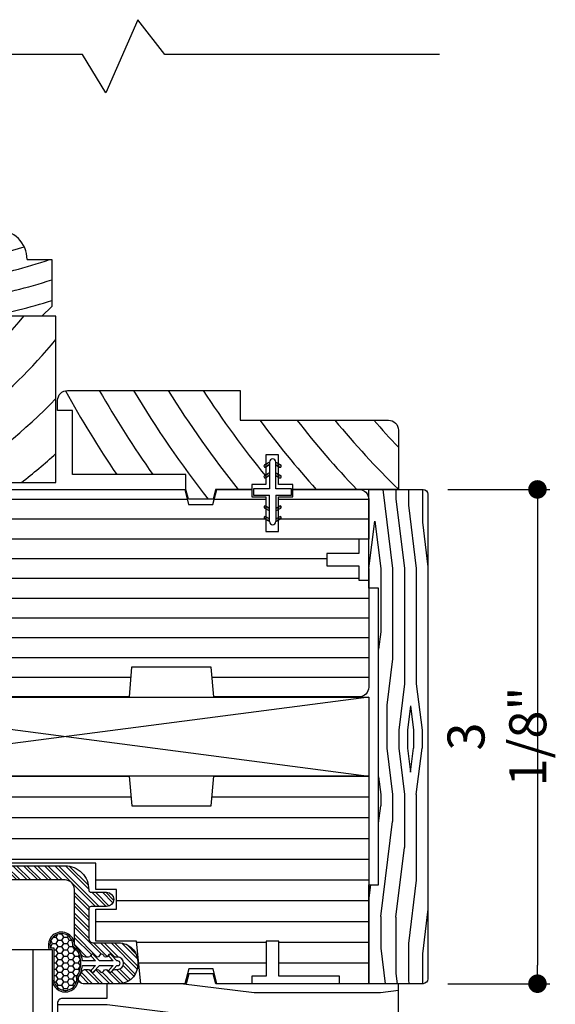
# Model space of a CAD drawing. Extents: x 0 to 162, y 0 to 38.
# Drawn here: x 40 to 44, y 25 to 31 of the extents above; entities that cross this region are included whole.
import ezdxf

# ---------------------------------------------------------------- set-up
doc = ezdxf.new("R2010")
doc.units = 0
doc.header["$LTSCALE"] = 6
doc.header["$MEASUREMENT"] = 0
doc.layers.get('0').update_dxf_attribs({"linetype": 'CONTINUOUS'})
doc.layers.get('Defpoints').update_dxf_attribs({"linetype": 'CONTINUOUS', "lineweight": 5})
doc.layers.add('A-ANNO-DIMS', color=3, linetype='CONTINUOUS')
doc.layers.add('A-DETL-CUT', color=6, linetype='CONTINUOUS')
doc.styles.add('SIMPLEX', font='SIMPLEX.shx', dxfattribs={"width": 0.75})
doc.dimstyles.new('Andersen Section', dxfattribs={"dimscale": 2.5, "dimtxt": 0.09375, "dimasz": 0.046875, "dimexe": 0.03125, "dimexo": 0.0625, "dimgap": 0.03125, "dimtad": 1, "dimdec": 5, "dimzin": 3, "dimdsep": 46, "dimlunit": 4, "dimtxsty": 'SIMPLEX', "dimblk": 'DOT', "dimcen": 0, "dimclrd": 256, "dimclre": 256, "dimadec": 0, "dimazin": 0, "dimtfac": 1, "dimtdec": 5, "dimtmove": 0, "dimatfit": 0, "dimldrblk": 'DOT', "dimfxl": 0, "dimfrac": 2, "dimtolj": 1, "dimtzin": 4, "dimlwd": -1, "dimlwe": -1, "dimarcsym": 0})

# ---------------------------------------------------------------- blocks, each defined once
blk = doc.blocks.new('E Series Casement Frame')
h = blk.add_hatch()
h.set_pattern_fill('ANSI31', color=256, scale=0.25)
h.paths.add_polyline_path([(-3.096, 0), (-3.829, 0, 1), (-3.829, -0.062), (-3.8145, -0.0475), (-3.7995, -0.0625), (-3.7845, -0.0475), (-3.7695, -0.0625), (-3.7545, -0.0475), (-3.7395, -0.0625), (-3.7245, -0.0475), (-3.7095, -0.0625), (-3.6945, -0.0475), (-3.6795, -0.0625), (-3.658, -0.0625, -0.414214), (-3.63, -0.0905), (-3.63, -0.1145, -0.414214), (-3.658, -0.1425), (-3.6795, -0.1425), (-3.6945, -0.1575), (-3.7095, -0.1425), (-3.7245, -0.1575), (-3.7395, -0.1425), (-3.7545, -0.1575), (-3.7695, -0.1425), (-3.7845, -0.1575), (-3.7995, -0.1425), (-3.8145, -0.1575), (-3.83, -0.142), (-3.849, -0.142, 0.414214), (-3.88, -0.173), (-3.88, -0.5048, 0.395512), (-3.822, -0.5667), (-3.0611, -0.6157, 0.433166), (-3.0451, -0.6007), (-3.0451, -0.5621, 0.39391), (-3.059, -0.5472), (-3.0829, -0.5455, 0.303347), (-3.0973, -0.5538, -0.668179), (-3.125, -0.5518, 0.668179), (-3.1526, -0.5499, -0.668179), (-3.1803, -0.548, 0.668179), (-3.2079, -0.546, -0.668179), (-3.2356, -0.5441, 0.668179), (-3.2632, -0.5422, -0.668179), (-3.2909, -0.5402, 0.668179), (-3.3185, -0.5383, -0.668179), (-3.3462, -0.5364, 0.303347), (-3.3594, -0.5262), (-3.4222, -0.5218, -0.41425), (-3.4361, -0.5058), (-3.4289, -0.4038, -0.414753), (-3.4129, -0.3899), (-3.4054, -0.3904), (-3.3501, -0.3943, 0.303278), (-3.3357, -0.386, -0.668179), (-3.308, -0.388, 0.668179), (-3.2804, -0.3899, -0.668179), (-3.2527, -0.3918, 0.668179), (-3.2251, -0.3938, -0.668179), (-3.1974, -0.3957, 0.668637), (-3.1698, -0.3976, -0.668179), (-3.1421, -0.3995, 0.30307), (-3.1289, -0.4097), (-3.1114, -0.411, 0.434812), (-3.0451, -0.3491), (-3.0451, -0.3028, 0.434165), (-2.933, -0.198), (-2.933, -0.055), (-2.5826, -0.055), (-2.5826, -0.1305, 1), (-2.5276, -0.1305), (-2.5276, 0), (-2.96, 0, 0.414214), (-2.988, -0.028), (-2.973, -0.043), (-2.988, -0.058), (-2.973, -0.073), (-2.988, -0.088), (-2.973, -0.103), (-2.988, -0.118), (-2.973, -0.133), (-2.988, -0.148), (-2.973, -0.163), (-2.988, -0.178), (-2.988, -0.21, -0.414214), (-3.016, -0.238), (-3.04, -0.238, -0.414214), (-3.068, -0.21), (-3.068, -0.178), (-3.083, -0.163), (-3.068, -0.148), (-3.083, -0.133), (-3.068, -0.118), (-3.083, -0.103), (-3.068, -0.088), (-3.083, -0.073), (-3.068, -0.058), (-3.083, -0.043), (-3.068, -0.028, 0.414214)])
h.paths.add_polyline_path([(-3.123, -0.055), (-3.123, -0.198, 0.179172), (-3.1001, -0.2599), (-3.1001, -0.3181), (-3.3992, -0.3244, 0.353748), (-3.485, -0.4164), (-3.4912, -0.505, -0.412591), (-3.5209, -0.531), (-3.7988, -0.5131, -0.395512), (-3.825, -0.4851), (-3.825, -0.225, -0.414214), (-3.797, -0.197), (-3.6375, -0.197, 0.414214), (-3.575, -0.1345), (-3.575, -0.055)], flags=16)
h = blk.add_hatch()
h.set_pattern_fill('ANSI32', color=256, scale=0.125, angle=90)
h.set_pattern_definition([(135, (-180.95864, -161.73072), (-0.03314563, -0.03314563), []), (135, (-180.95864, -161.70862), (-0.03314563, -0.03314563), [])])
h.paths.add_polyline_path([(-1.8597, -0.5666), (-2.4803, -0.5666), (-2.9233, -0.5356, -0.39391), (-2.9521, -0.5047), (-2.9521, -0.3544, 1), (-3.0421, -0.3544), (-3.0421, -0.4027, -0.434812), (-3.0753, -0.4336), (-3.229, -0.4229), (-3.2044, -0.4068, 1), (-3.2153, -0.3901), (-3.262, -0.4205), (-3.3396, -0.4151), (-3.315, -0.3991, 1), (-3.3259, -0.3823), (-3.3727, -0.4128, 0.968216), (-3.3818, -0.5023), (-3.337, -0.5414, 1), (-3.3239, -0.5263), (-3.3486, -0.5047), (-3.2711, -0.5101), (-3.2264, -0.5491, 1), (-3.2133, -0.534), (-3.238, -0.5124), (-3.1605, -0.5179), (-3.1158, -0.5568, 1), (-3.1027, -0.5418), (-3.1274, -0.5202), (-3.0739, -0.5239, -0.39391), (-3.0451, -0.5548), (-3.0451, -0.5884, 0.39391), (-3.0163, -0.6193), (-2.4835, -0.6566), (-1.8597, -0.6566, -0.414214), (-1.7997, -0.7166), (-1.7997, -1.0561, 0.195385), (-1.7912, -1.077, -0.083917), (-1.7566, -1.1272, 0.29131), (-1.7294, -1.1445), (-1.7118, -1.1445, 0.303347), (-1.698, -1.1352, -0.668179), (-1.6703, -1.1352, 0.668179), (-1.6425, -1.1352, -0.668179), (-1.6148, -1.1352, 0.668179), (-1.5871, -1.1352, -0.668179), (-1.5594, -1.1352, 0.303347), (-1.5455, -1.1445), (-1.5287, -1.1445, -1), (-1.5287, -1.2225), (-1.5455, -1.2225, 0.303347), (-1.5594, -1.2318, -0.668179), (-1.5871, -1.2318, 0.668179), (-1.6148, -1.2318, -0.668179), (-1.6425, -1.2318, 0.668179), (-1.6703, -1.2318, -0.668179), (-1.698, -1.2318, 0.303347), (-1.7118, -1.2225), (-1.728, -1.2225, 0.288808), (-1.7551, -1.2396, -0.040854), (-1.7701, -1.2653, 0.606345), (-1.7455, -1.3125), (-1.5197, -1.3125, 0.414214), (-1.3997, -1.1925), (-1.3997, -1.1745, 0.414214), (-1.5197, -1.0545), (-1.6787, -1.0545, -0.414214), (-1.7097, -1.0235), (-1.7097, -0.8396, -0.414214), (-1.6947, -0.8246), (-1.5968, -0.8246, 1), (-1.5968, -0.7346), (-1.6948, -0.7346, -0.419549), (-1.7098, -0.7193, 0.419549)])
h = blk.add_hatch()
h.set_pattern_fill('HONEY', color=256, scale=0.1875)
h.set_pattern_definition([(0, (-184.571323, -161.73072), (0.03515625, 0.0202974704), [0.0234375, -0.046875]), (120, (-184.571323, -161.73072), (-0.03515625, 0.0202974704), [0.0234375, -0.046875]), (60, (-184.571323, -161.73072), (0, 0.0405949408), [-0.046875, 0.0234375])])
h.paths.add_polyline_path([(-1.81, -1.0731, 1.164009), (-1.9528, -1.0859), (-1.9306, -1.0859), (-1.9306, -1.2825, 1.096703), (-1.7869, -1.2692, 0.396398)])
for p, q in [((-2.9215, -0.1313), (-2.5941, -0.1313)), ((-2.5161, -0.1313), (-1.4418, -0.1313)), ((-0.9302, -0.1313), (0.062, -0.1313)), ((-2.9215, -0.2625), (0.062, -0.2625)), ((-2.9215, -0.3937), (0.062, -0.3937)), ((-2.8361, -0.525), (0.062, -0.525)), ((-1.665, -0.6562), (0.062, -0.6562)), ((-1.5348, -0.7875), (0.062, -0.7875)), ((-1.665, -0.9187), (0.062, -0.9187)), ((-1.406, -1.05), (-0.5871, -1.05)), ((-0.5071, -1.05), (0.062, -1.05)), ((-1.3931, -1.1812), (-0.5871, -1.1812)), ((-0.5071, -1.1812), (0.062, -1.1812))]:
    blk.add_line(p, q)
for points in [[(-3.083, -0.043), (-3.068, -0.058), (-3.083, -0.073), (-3.068, -0.088), (-3.083, -0.103), (-3.068, -0.118), (-3.083, -0.133), (-3.068, -0.148), (-3.083, -0.163), (-3.068, -0.178), (-3.068, -0.21, 0.414214), (-3.04, -0.238), (-3.016, -0.238, 0.414214), (-2.988, -0.21), (-2.988, -0.178), (-2.973, -0.163), (-2.988, -0.148), (-2.973, -0.133), (-2.988, -0.118), (-2.973, -0.103), (-2.988, -0.088), (-2.973, -0.073), (-2.988, -0.058), (-2.973, -0.043), (-2.988, -0.028, -0.414214), (-2.96, 0), (-2.5276, 0), (-2.5276, -0.1305, -1), (-2.5826, -0.1305), (-2.5826, -0.055), (-2.933, -0.055), (-2.933, -0.198, -0.434165), (-3.0451, -0.3028), (-3.0451, -0.3491, -0.434812), (-3.1114, -0.411), (-3.1289, -0.4097, -0.30307), (-3.1421, -0.3995, 0.668179), (-3.1698, -0.3976, -0.668637), (-3.1974, -0.3957, 0.668179), (-3.2251, -0.3938, -0.668179), (-3.2527, -0.3918, 0.668179), (-3.2804, -0.3899, -0.668179), (-3.308, -0.388, 0.668179), (-3.3357, -0.386, -0.303278), (-3.3501, -0.3943), (-3.4054, -0.3904), (-3.4129, -0.3899, 0.414753), (-3.4289, -0.4038), (-3.4361, -0.5058, 0.41425), (-3.4222, -0.5218), (-3.3594, -0.5262, -0.303347), (-3.3462, -0.5364, 0.668179), (-3.3185, -0.5383, -0.668179), (-3.2909, -0.5402, 0.668179), (-3.2632, -0.5422, -0.668179), (-3.2356, -0.5441, 0.668179), (-3.2079, -0.546, -0.668179), (-3.1803, -0.548, 0.668179), (-3.1526, -0.5499, -0.668179), (-3.125, -0.5518, 0.668179), (-3.0973, -0.5538, -0.303347), (-3.0829, -0.5455), (-3.059, -0.5472, -0.39391), (-3.0451, -0.5621), (-3.0451, -0.6007, -0.433166), (-3.0611, -0.6157), (-3.822, -0.5667, -0.395512), (-3.88, -0.5048), (-3.88, -0.173, -0.414214), (-3.849, -0.142), (-3.83, -0.142), (-3.8145, -0.1575), (-3.7995, -0.1425), (-3.7845, -0.1575), (-3.7695, -0.1425), (-3.7545, -0.1575), (-3.7395, -0.1425), (-3.7245, -0.1575), (-3.7095, -0.1425), (-3.6945, -0.1575), (-3.6795, -0.1425), (-3.658, -0.1425, 0.414214), (-3.63, -0.1145), (-3.63, -0.0905, 0.414214), (-3.658, -0.0625), (-3.6795, -0.0625), (-3.6945, -0.0475), (-3.7095, -0.0625), (-3.7245, -0.0475), (-3.7395, -0.0625), (-3.7545, -0.0475), (-3.7695, -0.0625), (-3.7845, -0.0475), (-3.7995, -0.0625), (-3.8145, -0.0475), (-3.829, -0.062, -1), (-3.829, 0), (-3.096, 0, -0.414214), (-3.068, -0.028)], [(-3.6375, -0.197), (-3.797, -0.197, 0.414214), (-3.825, -0.225), (-3.825, -0.4851, 0.395512), (-3.7988, -0.5131), (-3.5209, -0.531, 0.412591), (-3.4912, -0.505), (-3.485, -0.4164, -0.353748), (-3.3992, -0.3244), (-3.1001, -0.3181), (-3.1001, -0.2599, -0.179172), (-3.123, -0.198), (-3.123, -0.055), (-3.575, -0.055), (-3.575, -0.1345, -0.414214)], [(-3.2264, -0.5491), (-3.2711, -0.5101), (-3.3486, -0.5047), (-3.3239, -0.5263, -1), (-3.337, -0.5414), (-3.3818, -0.5023, -0.968216), (-3.3727, -0.4128), (-3.3259, -0.3823, -1), (-3.315, -0.3991), (-3.3396, -0.4151), (-3.262, -0.4205), (-3.2153, -0.3901, -1), (-3.2044, -0.4068), (-3.229, -0.4229), (-3.0753, -0.4336, 0.434812), (-3.0421, -0.4027), (-3.0421, -0.3544, -1), (-2.9521, -0.3544), (-2.9521, -0.5047, 0.39391), (-2.9233, -0.5356), (-2.4808, -0.5665, 0.017455), (-2.4798, -0.5666), (-1.8597, -0.5666, -0.419549), (-1.7098, -0.7193, 0.419549), (-1.6948, -0.7346), (-1.5968, -0.7346, -1), (-1.5968, -0.8246), (-1.6947, -0.8246, 0.414214), (-1.7097, -0.8396), (-1.7097, -1.0235, 0.414214), (-1.6787, -1.0545), (-1.5197, -1.0545, -0.414214), (-1.3997, -1.1745), (-1.3997, -1.1925, -0.414214), (-1.5197, -1.3125), (-1.7455, -1.3125, -0.606345), (-1.7701, -1.2653, 0.040854), (-1.7551, -1.2396, -0.288808), (-1.728, -1.2225), (-1.7118, -1.2225, -0.303347), (-1.698, -1.2318, 0.668179), (-1.6703, -1.2318, -0.668179), (-1.6425, -1.2318, 0.668179), (-1.6148, -1.2318, -0.668179), (-1.5871, -1.2318, 0.668179), (-1.5594, -1.2318, -0.303347), (-1.5455, -1.2225), (-1.5287, -1.2225, 1), (-1.5287, -1.1445), (-1.5455, -1.1445, -0.303347), (-1.5594, -1.1352, 0.668179), (-1.5871, -1.1352, -0.668179), (-1.6148, -1.1352, 0.668179), (-1.6425, -1.1352, -0.668179), (-1.6703, -1.1352, 0.668179), (-1.698, -1.1352, -0.303347), (-1.7118, -1.1445), (-1.7294, -1.1445, -0.29131), (-1.7566, -1.1272, 0.083917), (-1.7912, -1.077, -0.195385), (-1.7997, -1.0561), (-1.7997, -0.7166, 0.414214), (-1.8597, -0.6566), (-2.4835, -0.6566), (-3.0163, -0.6193, -0.39391), (-3.0451, -0.5884), (-3.0451, -0.5548, 0.39391), (-3.0739, -0.5239), (-3.1274, -0.5202), (-3.1027, -0.5418, -1), (-3.1158, -0.5568), (-3.1605, -0.5179), (-3.238, -0.5124), (-3.2133, -0.534, -1)], [(-1.5313, -1.1685), (-1.5676, -1.1294, 1), (-1.5808, -1.1416), (-1.5559, -1.1685), (-1.6422, -1.1685), (-1.6785, -1.1294, 1), (-1.6917, -1.1416), (-1.6667, -1.1685), (-1.7492, -1.1685, 0.187851), (-1.7997, -1.0686, 1.185081), (-1.9603, -1.096), (-1.9407, -1.096), (-1.9407, -1.2825, 1.067481), (-1.7762, -1.2717, 0.128644), (-1.7492, -1.1985), (-1.6667, -1.1985), (-1.6917, -1.2254, 1), (-1.6785, -1.2376), (-1.6422, -1.1985), (-1.5559, -1.1985), (-1.5808, -1.2254, 1), (-1.5676, -1.2376), (-1.5313, -1.1985), (-1.5265, -1.1985, 1), (-1.5265, -1.1685)], [(-1.9306, -1.2825, 1.096703), (-1.7869, -1.2692, 0.396398), (-1.81, -1.0731, 1.164009), (-1.9528, -1.0859), (-1.9306, -1.0859)]]:
    blk.add_lwpolyline(points, format="xyb", close=True)
blk.add_lwpolyline([(-0.935, -0.188), (-0.919, 0), (0.062, 0), (0.062, -1.3125), (-0.1221, -1.3125), (-0.1221, -1.2655), (-0.5071, -1.2655), (-0.5071, -1.0447), (-0.5871, -1.0447), (-0.5871, -1.2655), (-0.6771, -1.2655), (-0.6771, -1.3125), (-0.8981, -1.3125), (-0.9231, -1.2185), (-1.0761, -1.2185), (-1.1011, -1.3125), (-1.3802, -1.3125), (-1.4065, -1.0445), (-1.665, -1.0445), (-1.665, -0.8417), (-1.5348, -0.8417), (-1.5348, -0.7175), (-1.665, -0.7175), (-1.665, -0.5495), (-2.4991, -0.5495), (-2.9215, -0.5188), (-2.9215, -0.065), (-2.5941, -0.065), (-2.5941, -0.173), (-2.5161, -0.173), (-2.5161, 0), (-1.453, 0), (-1.437, -0.188)], close=True)
blk = doc.blocks.new('E Series CSMT_AWN Sash Wood 1')
for p, q in [((-1.3229, 1.3278), (-1.3229, 0.05)), ((-1.1729, 1.3278), (-1.1729, 0.331)), ((-1.0229, 1.3278), (-1.0229, 0.6746)), ((-0.9229, 1.3428), (-0.9229, 0.8172)), ((-0.8729, 0.4172), (-0.7572, 1.3428)), ((-0.7229, 0.2168), (-0.586, 1.3118)), ((-0.4229, 1.3118), (-0.4229, 1.0869)), ((-0.2729, 1.3118), (-0.2729, 0.6746)), ((-0.1229, 1.3118), (-0.1229, 0.331)), ((-0.5328, 0.2078), (-0.4229, 1.0869)), ((-0.9229, 0.8172), (-0.8729, 0.4172)), ((-1.0229, 0.6746), (-0.9386, 0)), ((-0.2729, 0.6746), (-0.3572, 0)), ((-1.1729, 0.331), (-1.157, 0.204)), ((-0.1229, 0.331), (-0.1643, 0)), ((-0.7229, 0.2168), (-0.7229, 0)), ((-0.5328, 0.2078), (-0.5328, 0))]:
    blk.add_line(p, q)
blk.add_lwpolyline([(-1.1655, 1.1928), (-1.0875, 1.1928), (-1.0875, 1.3278), (-1.015, 1.3278), (-1.015, 1.3428), (-0.5948, 1.3428), (-0.5937, 1.3118), (0, 1.3118), (0, 0), (-0.9468, 0), (-1.089, 0.1033), (-1.089, 0.204), (-1.164, 0.204), (-1.164, 0.05), (-1.4587, 0.05), (-1.4587, 1.3278), (-1.1655, 1.3278)], close=True)
blk = doc.blocks.new('E Series CSMT_AWN Sash Stop 1')
for p, q in [((-0.9134, -0.0579), (-1.3764, 0)), ((-0.1134, -0.0579), (-0.9134, -0.0579)), ((0, -0.0437), (-0.1134, -0.0579)), ((-1.8438, -0.1345), (-2.157, -0.1345)), ((-1.257, -0.2079), (-1.8438, -0.1345)), ((-0.1134, -0.2079), (-1.257, -0.2079)), ((0, -0.1937), (-0.1134, -0.2079)), ((-1.5708, -0.3579), (-2.157, -0.2846)), ((-1.003, -0.3579), (-1.5708, -0.3579)), ((-0.1134, -0.3579), (-0.4977, -0.3579)), ((0, -0.3437), (-0.1134, -0.3579)), ((-1.8513, -0.4341), (-2.157, -0.3959)), ((-1.8513, -0.4341), (-2.157, -0.4724)), ((0, -0.4937), (-0.1134, -0.5079)), ((-1.5708, -0.5079), (-2.0038, -0.562)), ((-1.0056, -0.5079), (-1.5708, -0.5079)), ((-0.1134, -0.5079), (-0.4945, -0.5079))]:
    blk.add_line(p, q)
blk.add_lwpolyline([(-1.344, 0), (-1.845, 0), (-1.845, -0.093), (-2.126, -0.093, 0.414214), (-2.157, -0.124), (-2.157, -0.531, 0.414214), (-2.126, -0.562), (-1.037, -0.562, 0.409111), (-1.006, -0.5315), (-1.0011, -0.2496, -0.409111), (-0.9701, -0.2191), (-0.531, -0.2191, -0.409111), (-0.5, -0.2496), (-0.494, -0.5315, 0.409111), (-0.463, -0.562), (-0.031, -0.562, 0.414214), (0, -0.531), (0, 0), (-1.156, 0), (-1.173, 0.062), (-1.327, 0.062), (-1.344, 0)], format="xyb")
blk = doc.blocks.new('csmt head')
for name, p in [('E Series Casement Frame', (-0.062, 0)), ('E Series CSMT_AWN Sash Wood 1', (-2.0027, -2.408)), ('E Series CSMT_AWN Sash Stop 1', (0.188, -1.3125))]:
    blk.add_blockref(name, p)
blk = doc.blocks.new('_DOT')
at = {"color": 0, "linetype": 'ByBlock'}
blk.add_line((-0.5, 0), (-1, 0), dxfattribs=at)
at = {"color": 0, "linetype": 'ByBlock', "const_width": 0.5}
blk.add_lwpolyline([(-0.25, 0, 1), (0.25, 0, 1)], format="xyb", close=True, dxfattribs=at)
blk = doc.blocks.new('*D138')
at = {"layer": 'A-ANNO-DIMS', "transparency": 16777216}
for p, q in [((42.8591, 28.2013), (43.5048, 28.2013)), ((43.4267, 28.0841), (43.4267, 25.1935)), ((42.8591, 25.0763), (43.5048, 25.0763))]:
    blk.add_line(p, q, dxfattribs=at)
at = {"layer": 'Defpoints', "color": 0, "transparency": 16777216}
for p in [(42.7029, 28.2013), (42.7029, 25.0763), (43.4267, 25.0763)]:
    blk.add_point(p, dxfattribs=at)
at = {"layer": 'A-ANNO-DIMS', "transparency": 16777216, "xscale": 0.1171875, "yscale": 0.1171875, "zscale": 0.1171875}
for p, rotation in [((43.4267, 28.2013), 90), ((43.4267, 25.0763), 270)]:
    blk.add_blockref('_DOT', p, dxfattribs=dict(at, rotation=rotation))
at = {"layer": 'A-ANNO-DIMS', "color": 0, "transparency": 16777216, "insert": (43.17, 26.6388), "char_height": 0.23438, "attachment_point": 5, "rotation": 90, "style": 'SIMPLEX'}
blk.add_mtext('\\A1;3 1/8"', dxfattribs=at)
blk = doc.blocks.new('1pc csmt sill')
at = {"layer": 'A-DETL-CUT'}
h = blk.add_hatch(dxfattribs=at)
h.set_pattern_fill('DOTS', color=256, scale=0.05, style=0)
h.set_pattern_definition([(180, (8.7503764, 3.3164766), (-0.0015625, -0.003125), [0, -0.003125])])
edge = h.paths.add_edge_path()
edge.add_line((1.3446, 1.4671), (1.3446, 1.4844))
edge.add_line((1.3446, 1.4844), (1.3136, 1.4666))
edge.add_ellipse((1.3174, 1.4601), major_axis=(-0.0053, 0.0053), ratio=1, start_angle=-15, end_angle=165)
edge.add_line((1.3211, 1.4536), (1.3446, 1.4671))
h = blk.add_hatch(dxfattribs=at)
h.set_pattern_fill('DOTS', color=256, scale=0.05, style=0)
h.set_pattern_definition([(7e-15, (-6.0212065, 3.3164766), (0.0015625, -0.003125), [0, -0.003125])])
edge = h.paths.add_edge_path()
edge.add_line((1.3846, 1.4671), (1.3846, 1.4844))
edge.add_line((1.3846, 1.4844), (1.4156, 1.4666))
edge.add_ellipse((1.4118, 1.4601), major_axis=(0.0053, 0.0053), ratio=1, start_angle=195, end_angle=375, ccw=False)
edge.add_line((1.4081, 1.4536), (1.3846, 1.4671))
h = blk.add_hatch(dxfattribs=at)
h.set_pattern_fill('DOTS', color=256, scale=0.05, style=0)
h.set_pattern_definition([(180, (8.7503764, 3.249156), (-0.0015625, -0.003125), [0, -0.003125])])
edge = h.paths.add_edge_path()
edge.add_line((1.3446, 1.3998), (1.3446, 1.4171))
edge.add_line((1.3446, 1.4171), (1.3136, 1.3992))
edge.add_ellipse((1.3174, 1.3927), major_axis=(-0.0053, 0.0053), ratio=1, start_angle=-15, end_angle=165)
edge.add_line((1.3211, 1.3862), (1.3446, 1.3998))
h = blk.add_hatch(dxfattribs=at)
h.set_pattern_fill('DOTS', color=256, scale=0.05, style=0)
h.set_pattern_definition([(7e-15, (-6.0212065, 3.249156), (0.0015625, -0.003125), [0, -0.003125])])
edge = h.paths.add_edge_path()
edge.add_line((1.3846, 1.3998), (1.3846, 1.4171))
edge.add_line((1.3846, 1.4171), (1.4156, 1.3992))
edge.add_ellipse((1.4118, 1.3927), major_axis=(0.0053, 0.0053), ratio=1, start_angle=195, end_angle=375, ccw=False)
edge.add_line((1.4081, 1.3862), (1.3846, 1.3998))
h = blk.add_hatch(dxfattribs=at)
h.set_pattern_fill('DOTS', color=256, scale=0.05, style=0)
h.set_pattern_definition([(180, (8.7503764, -0.6562793), (-0.0015625, 0.003125), [0, -0.003125])])
edge = h.paths.add_edge_path()
edge.add_line((1.3446, 1.1931), (1.3446, 1.1758))
edge.add_line((1.3446, 1.1758), (1.3136, 1.1936))
edge.add_ellipse((1.3174, 1.2001), major_axis=(0.0053, 0.0053), ratio=1, start_angle=15, end_angle=195, ccw=False)
edge.add_line((1.3211, 1.2066), (1.3446, 1.1931))
h = blk.add_hatch(dxfattribs=at)
h.set_pattern_fill('DOTS', color=256, scale=0.05, style=0)
h.set_pattern_definition([(7e-15, (-6.0212065, -0.6562793), (0.0015625, 0.003125), [0, -0.003125])])
edge = h.paths.add_edge_path()
edge.add_line((1.3846, 1.1931), (1.3846, 1.1758))
edge.add_line((1.3846, 1.1758), (1.4156, 1.1936))
edge.add_ellipse((1.4118, 1.2001), major_axis=(-0.0053, 0.0053), ratio=1, start_angle=165, end_angle=345)
edge.add_line((1.4081, 1.2066), (1.3846, 1.1931))
h = blk.add_hatch(dxfattribs=at)
h.set_pattern_fill('DOTS', color=256, scale=0.05, style=0)
h.set_pattern_definition([(180, (8.7503764, -0.7236), (-0.0015625, 0.003125), [0, -0.003125])])
edge = h.paths.add_edge_path()
edge.add_line((1.3446, 1.1258), (1.3446, 1.1084))
edge.add_line((1.3446, 1.1084), (1.3136, 1.1263))
edge.add_ellipse((1.3174, 1.1328), major_axis=(0.0053, 0.0053), ratio=1, start_angle=15, end_angle=195, ccw=False)
edge.add_line((1.3211, 1.1393), (1.3446, 1.1258))
h = blk.add_hatch(dxfattribs=at)
h.set_pattern_fill('DOTS', color=256, scale=0.05, style=0)
h.set_pattern_definition([(7e-15, (-6.0212065, -0.7236), (0.0015625, 0.003125), [0, -0.003125])])
edge = h.paths.add_edge_path()
edge.add_line((1.3846, 1.1258), (1.3846, 1.1084))
edge.add_line((1.3846, 1.1084), (1.4156, 1.1263))
edge.add_ellipse((1.4118, 1.1328), major_axis=(-0.0053, 0.0053), ratio=1, start_angle=165, end_angle=345)
edge.add_line((1.4081, 1.1393), (1.3846, 1.1258))
for p, q in [((0.5126, 4.2818), (0.3088, 3.8185)), ((0.6818, 4.0624), (0.5126, 4.2818)), ((0.1618, 4.0624), (-2.3486, 4.0624)), ((0.3088, 3.8185), (0.1618, 4.0624)), ((2.4202, 4.0624), (0.6818, 4.0624)), ((-0.1894, 2.7654), (-0.0334, 2.7654)), ((-0.0334, 2.7654), (-0.0334, 2.4684)), ((-0.0334, 2.4684), (-0.0954, 2.4064)), ((-0.0954, 2.4064), (-0.5024, 2.4064)), ((1.3446, 1.4844), (1.3136, 1.4666)), ((1.3446, 1.4671), (1.3211, 1.4536)), ((1.3446, 1.4844), (1.3446, 1.3164)), ((1.3846, 1.4844), (1.4156, 1.4666)), ((1.3846, 1.3164), (1.3846, 1.4844)), ((1.3846, 1.4671), (1.4081, 1.4536)), ((1.3446, 1.4171), (1.3136, 1.3992)), ((1.3446, 1.3998), (1.3211, 1.3862)), ((1.3846, 1.4171), (1.4156, 1.3992)), ((1.3846, 1.3998), (1.4081, 1.3862)), ((1.2446, 1.3164), (1.2446, 1.2764)), ((1.3446, 1.3164), (1.2446, 1.3164)), ((1.4846, 1.3164), (1.3846, 1.3164)), ((1.4846, 1.2764), (1.4846, 1.3164)), ((-0.4576, 1.25), (0.8252, 1.25)), ((0.9949, 1.25), (1.322, 1.25)), ((1.2446, 1.2764), (1.3446, 1.2764)), ((1.3446, 1.1084), (1.3446, 1.2764)), ((1.3846, 1.2764), (1.4846, 1.2764)), ((1.3846, 1.2764), (1.3846, 1.1084)), ((1.402, 1.25), (1.9726, 1.25)), ((1.3446, 1.1758), (1.3136, 1.1936)), ((1.3446, 1.1931), (1.3211, 1.2066)), ((1.3846, 1.1931), (1.4081, 1.2066)), ((1.3846, 1.1758), (1.4156, 1.1936)), ((-0.4576, 1.125), (1.322, 1.125)), ((1.3446, 1.1084), (1.3136, 1.1263)), ((1.3446, 1.1258), (1.3211, 1.1393)), ((1.3846, 1.1258), (1.4081, 1.1393)), ((1.3846, 1.1084), (1.4156, 1.1263)), ((1.402, 1.125), (1.9726, 1.125)), ((-0.9974, 1), (1.9726, 1)), ((-0.9974, 0.875), (1.7071, 0.875)), ((-0.9974, 0.75), (1.9101, 0.75)), ((-0.9974, 0.625), (1.9726, 0.625)), ((-0.9974, 0.5), (1.9726, 0.5)), ((-0.9974, 0.375), (1.9726, 0.375)), ((-0.9974, 0.25), (1.9726, 0.25)), ((-0.4576, 0.125), (0.4676, 0.125)), ((0.978, 0.125), (1.9726, 0.125))]:
    blk.add_line(p, q, dxfattribs=at)
blk.add_lwpolyline([(-1.4709, 2.1874), (-1.4709, 1.5744, 0.414214), (-1.4399, 1.5434), (-1.1029, 1.5434), (-1.1029, 1.3864, 0.414214), (-1.0719, 1.3554), (-0.0069, 1.3554), (-0.0069, 2.4064), (-1.0719, 2.4064, 0.414214), (-1.1029, 2.3754), (-1.1029, 2.2184), (-1.4399, 2.2184, 0.414214)], format="xyb", close=True, dxfattribs=at)
for points in [[(0.8164, 1.312), (0.8164, 1.4058), (0.0976, 1.4058), (0.0976, 1.812), (0.0039, 1.812), (0.0039, 1.8745, -0.414214), (0.0664, 1.937), (1.1601, 1.937), (1.1601, 1.7495), (2.0976, 1.7495, -0.414214), (2.1601, 1.687), (2.1601, 1.312), (1.4926, 1.312), (1.4926, 1.343), (1.4026, 1.343), (1.4026, 1.531), (1.3226, 1.531), (1.3226, 1.343), (1.2326, 1.343), (1.2326, 1.312), (1.0039, 1.312), (0.9873, 1.25), (0.8326, 1.25), (0.816, 1.312)], [(0.9862, 1.2177), (1.0115, 1.312), (1.232, 1.312), (1.232, 1.2655), (1.322, 1.2655), (1.322, 1.0455), (1.402, 1.0455), (1.402, 1.2655), (1.492, 1.2655), (1.492, 1.312), (1.9106, 1.312, -0.414214), (1.9726, 1.25), (1.9726, 0.9979), (1.9101, 0.9979), (1.9101, 0.9079), (1.7071, 0.9079), (1.7071, 0.8279), (1.9101, 0.8279), (1.9101, 0.7379), (1.9726, 0.7379), (1.9726, 0.062, -0.414214), (1.9106, 0), (0.9916, 0), (0.9756, 0.188), (0.4726, 0.188), (0.4576, 0), (-0.4576, 0)]]:
    blk.add_lwpolyline(points, format="xyb", dxfattribs=at)
blk.add_lwpolyline([(-0.4576, 1.312), (0.8086, 1.312), (0.8086, 1.312), (0.8325, 1.2177), (0.9862, 1.2177), (0.9862, 1.2177)], dxfattribs=at)
for centre, radius, start, end in [((-0.3774, 2.7654), 0.188, 0, 90), ((-0.8518, 5.0269), 2.2752, 278.83375, 286.46188), ((-0.8518, 5.0269), 2.4002, 278.3703, 289.57462), ((-0.8518, 5.0269), 2.5252, 277.95321, 288.91061), ((-0.8518, 5.0269), 2.6502, 278.58831, 287.98731), ((-2.6642, 4.4727), 3.2083, 294.06898, 319.91828), ((-2.6642, 4.4727), 3.4583, 296.83834, 320.21011), ((5.889, 5.1454), 6.6595, 208.80887, 214.15803), ((5.889, 5.1454), 6.472, 209.71323, 215.29202), ((5.889, 5.1454), 6.2845, 210.69364, 218.30476), ((5.889, 5.1454), 6.097, 211.74537, 218.95098), ((5.889, 5.1454), 5.9095, 212.87712, 219.38678), ((-2.6642, 4.4727), 3.7083, 302.79203, 315.77394), ((5.889, 5.1454), 5.722, 216.39835, 222.05591), ((5.889, 5.1454), 5.5345, 217.84294, 223.83224), ((5.889, 5.1454), 5.347, 219.42091, 225.78286), ((5.889, 5.1454), 5.1595, 221.15432, 223.72025), ((-2.6642, 4.4727), 3.9583, 308.04306, 312.17012), ((1.3646, 1.4844), 0.02, 0, 180), ((1.3174, 1.4601), 0.0075, 120, 300), ((1.4118, 1.4601), 0.0075, 240, 60), ((1.3174, 1.3927), 0.0075, 120, 300), ((1.4118, 1.3927), 0.0075, 240, 60), ((1.3174, 1.2001), 0.0075, 60, 240), ((1.4118, 1.2001), 0.0075, 300, 120), ((1.3174, 1.1328), 0.0075, 60, 240), ((1.4118, 1.1328), 0.0075, 300, 120), ((1.3646, 1.1084), 0.02, 180, 0)]:
    blk.add_arc(centre, radius, start, end, dxfattribs=at)

msp = doc.modelspace()

# ---------------------------------------------------------------- hatches: boundary and pattern name
at = {"layer": 'A-DETL-CUT'}
h = msp.add_hatch(dxfattribs=at)
h.set_pattern_fill('PGRAIN', color=256, scale=0.025, angle=-90, style=0)
h.set_pattern_definition([(270, (42.4339, 27.7003), (0.75, -1e-16), [0.4, -2.6]), (270, (42.5089, 27.7003), (0.75, -1e-16), [0.5718, -2.4282]), (270, (42.5839, 27.7003), (0.75, -1e-16), [0.7287, -2.2713]), (270, (42.6589, 27.7003), (0.75, -1e-16), [0.7287, -2.2713]), (270, (42.7339, 27.7003), (0.75, -1e-16), [0.5718, -2.4282]), (270, (42.8089, 27.7003), (0.75, -1e-16), [0.4, -2.6]), (270, (42.8839, 27.7003), (0.75, -1e-16), [0.52616, -2.47384]), (270, (42.9589, 27.7003), (0.75, -1e-16), [2.14313, -0.85687]), (270, (43.0339, 27.7003), (0.75, -1e-16), [1.9713, -1.0287]), (270, (43.1089, 27.7003), (0.75, -1e-16), [0.3096, -2.6904]), (270, (42.3839, 26.9003), (0.75, -1e-16), [0.2287, -2.7713]), (270, (42.4722, 26.8351), (0.75, -1e-16), [0.2701, -2.7299]), (270, (42.54726, 26.6785), (0.75, -1e-16), [0.1138, -2.8862]), (270, (42.6955, 26.6785), (0.75, -1e-16), [0.1138, -2.8862]), (270, (42.7706, 26.8351), (0.75, -1e-16), [0.2701, -2.7299]), (270, (42.8589, 26.9003), (0.75, -1e-16), [0.2287, -2.7713]), (270, (42.9089, 26.9741), (0.75, -1e-16), [0.40266, -2.59734]), (270, (43.0839, 27.1907), (0.75, -1e-16), [1.3904, -1.6096]), (270, (42.4339, 26.2716), (0.75, -1e-16), [0.0713, -2.9287]), (270, (42.5089, 26.2716), (0.75, -1e-16), [0.17153, -2.82847]), (270, (42.5839, 26.2716), (0.75, -1e-16), [0.33647, -2.66353]), (270, (42.6589, 26.2716), (0.75, -1e-16), [0.54264, -2.45736]), (270, (42.7339, 26.2716), (0.75, -1e-16), [0.71445, -2.28555]), (270, (42.8089, 26.2716), (0.75, -1e-16), [0.8713, -2.1287]), (270, (42.8839, 26.37146), (0.75, -1e-16), [0.9712, -2.0288]), (270, (42.4339, 25.5001), (0.75, -1e-16), [0.1998, -2.8002]), (270, (42.52895, 25.4956), (0.75, -1e-16), [0.3557, -2.6443]), (270, (42.6089, 25.329), (0.75, -1e-16), [0.2287, -2.7713]), (270, (42.6972, 25.2638), (0.75, -1e-16), [0.2701, -2.7299]), (270, (42.77226, 25.1072), (0.75, -1e-16), [0.11378, -2.88622]), (270, (42.9205, 25.1072), (0.75, -1e-16), [0.11378, -2.88622]), (270, (42.9956, 25.2638), (0.75, -1e-16), [0.2701, -2.7299]), (270, (43.0839, 25.329), (0.75, -1e-16), [0.2287, -2.7713]), (277.125, (42.6589, 26.9716), (-2e-08, -3), [0.2954, -5.7513]), (277.125, (42.7339, 27.12847), (-2e-08, -3), [0.29566, -5.75103]), (277.125, (42.8089, 27.3003), (-2e-08, -3), [0.4031, -5.64358]), (277.125, (42.8839, 27.17413), (-2e-08, -3), [0.20156, -5.84514]), (277.125, (42.3839, 26.6716), (-2e-08, -3), [0.4031, -5.64358]), (277.125, (42.47223, 26.56498), (-2e-08, -3), [0.29566, -5.75103]), (277.125, (42.54726, 26.5647), (-2e-08, -3), [0.2954, -5.7513]), (277.125, (42.8839, 25.4003), (-2e-08, -3), [0.2954, -5.7513]), (277.125, (42.9589, 25.55716), (-2e-08, -3), [0.29566, -5.75103]), (277.125, (43.0339, 25.72897), (-2e-08, -3), [0.4031, -5.64358]), (277.125, (43.0839, 25.8003), (-2e-08, -3), [0.20156, -5.84514]), (277.125, (42.3964, 25.0003), (-2e-08, -3), [0.30233, -5.74436]), (277.125, (42.4339, 25.3003), (-2e-08, -3), [0.60467, -5.44202]), (277.125, (42.52895, 25.13985), (-2e-08, -3), [0.443, -5.6037]), (277.125, (42.6089, 25.1003), (-2e-08, -3), [0.40311, -5.64358]), (277.125, (42.69723, 24.99366), (-2e-08, -3), [0.29566, -5.75103]), (277.125, (42.77226, 24.9934), (-2e-08, -3), [0.2954, -5.7513]), (82.875, (42.6589, 26.2716), (-2e-08, 3), [0.2954, -5.7513]), (262.875, (42.4339, 27.3003), (2e-08, -3), [0.4031, -5.64358]), (262.875, (42.5089, 27.12847), (2e-08, -3), [0.29566, -5.75103]), (262.875, (42.5839, 26.9716), (2e-08, -3), [0.2954, -5.7513]), (82.875, (42.7339, 26.2716), (-2e-08, 3), [0.29566, -5.75103]), (82.875, (42.8089, 26.2716), (-2e-08, 3), [0.4031, -5.64358]), (82.875, (42.8839, 26.37146), (-2e-08, 3), [0.20156, -5.84514]), (262.875, (43.1089, 27.39068), (2e-08, -3), [0.20156, -5.84514]), (82.875, (42.3589, 25.6003), (-2e-08, 3), [0.60467, -5.44202]), (82.875, (42.4339, 25.50007), (-2e-08, 3), [0.60467, -5.44202]), (82.875, (42.52895, 25.49557), (-2e-08, 3), [0.443, -5.6037]), (262.875, (42.6589, 25.72897), (2e-08, -3), [0.4031, -5.64358]), (262.875, (42.7339, 25.55716), (2e-08, -3), [0.29566, -5.75103]), (262.875, (42.8089, 25.4003), (2e-08, -3), [0.2954, -5.7513]), (82.875, (42.8839, 24.7003), (-2e-08, 3), [0.2954, -5.7513]), (82.875, (42.9589, 24.7003), (-2e-08, 3), [0.29566, -5.75103]), (82.875, (43.0339, 24.7003), (-2e-08, 3), [0.40311, -5.64358]), (82.875, (43.1089, 24.7003), (-2e-08, 3), [0.30233, -5.74436]), (270, (42.6029, 26.6785), (0.75, -1e-16), [0.1138, -2.8862]), (270, (42.6411, 26.6785), (0.75, -1e-16), [0.1138, -2.8862]), (270, (42.8279, 25.1072), (0.75, -1e-16), [0.11378, -2.88622]), (270, (42.8661, 25.1072), (0.75, -1e-16), [0.11378, -2.88622]), (262.875, (42.62203, 26.83134), (2e-08, -3), [0.15404, -5.89265]), (277.125, (42.62203, 26.83134), (-2e-08, -3), [0.15404, -5.89265]), (82.875, (42.62203, 26.41186), (-2e-08, 3), [0.15404, -5.89265]), (277.125, (42.60292, 26.5647), (-2e-08, -3), [0.15404, -5.89265]), (262.875, (42.84703, 25.26002), (2e-08, -3), [0.15404, -5.89265]), (277.125, (42.84703, 25.26002), (-2e-08, -3), [0.15404, -5.89265]), (82.875, (42.84703, 24.84054), (-2e-08, 3), [0.15404, -5.89265]), (277.125, (42.82792, 24.9934), (-2e-08, -3), [0.15404, -5.89265])])
h.paths.add_polyline_path([(42.358897, 28.201284), (42.358897, 27.576284), (42.421397, 27.576284), (42.421397, 25.701284), (42.358897, 25.701284), (42.358897, 25.076284), (42.702897, 25.076284, 0.41421356), (42.733897, 25.107284), (42.733897, 28.170284, 0.41421356), (42.702897, 28.201284)])

# ---------------------------------------------------------------- linework, layer by layer
for p, q in [((42.358866, 26.888745), (38.535624, 26.388745)), ((38.535624, 26.888745), (42.359366, 26.388745))]:
    msp.add_line(p, q, dxfattribs=at)
msp.add_lwpolyline([(42.702897, 28.201284, -0.41421356), (42.733897, 28.170284), (42.733897, 25.107284, -0.41421356), (42.702897, 25.076284), (42.358897, 25.076284), (42.358897, 25.701284), (42.421397, 25.701284), (42.421397, 27.576284), (42.358897, 27.576284), (42.358897, 28.201284)], format="xyb", close=True, dxfattribs=at)
msp.add_lwpolyline([(42.358866, 26.888745), (42.359366, 26.388745), (38.535624, 26.388745), (38.535624, 26.888745)], close=True, dxfattribs=at)

# ---------------------------------------------------------------- block references
for name, p in [('1pc csmt sill', (40.386272, 26.889284)), ('csmt head', (42.358897, 26.388823))]:
    msp.add_blockref(name, p, dxfattribs=at)

# ---------------------------------------------------------------- dimensions: what is measured, and where the dimension line sits
at = {"layer": 'A-ANNO-DIMS'}
dim = msp.add_linear_dim(base=(43.426667, 25.076284), p1=(42.702897, 28.201284), p2=(42.702897, 25.076284), angle=270, dimstyle='Andersen Section', dxfattribs=at)
dim.commit()
dim.dimension.update_dxf_attribs({"geometry": '*D138', "text_midpoint": (43.169971, 26.638784)})

doc.saveas('drawing.dxf')
